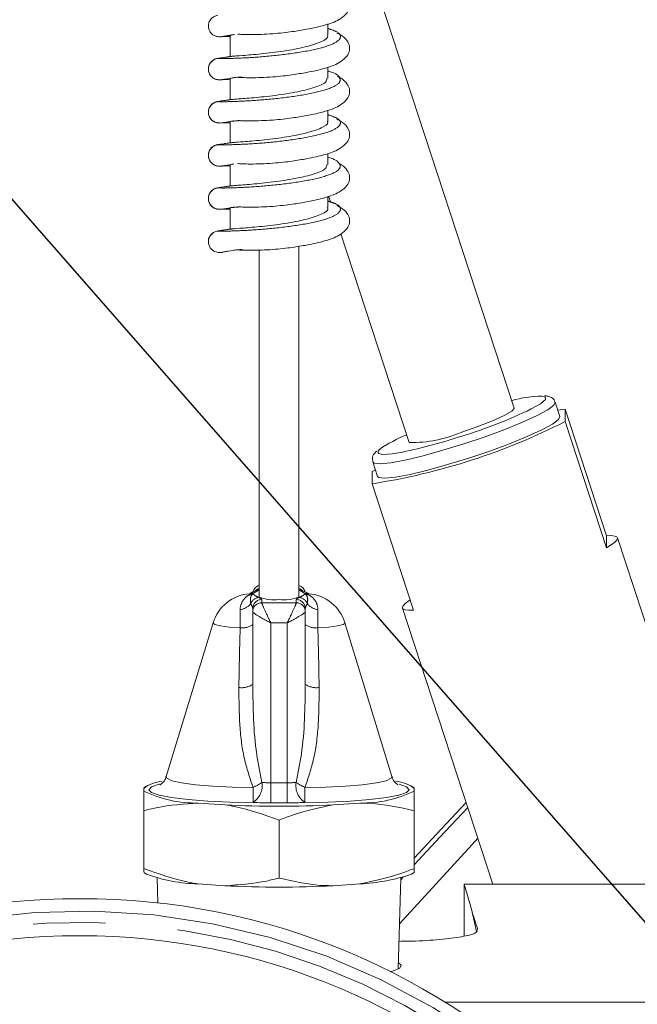
# Model space of a CAD drawing. Units: millimetres. Extents: x 7 to 835, y 10 to 581.
# Drawn here: x 356 to 367, y 232 to 249 of the extents above; entities that cross this region are included whole.
import ezdxf

# ---------------------------------------------------------------- set-up
doc = ezdxf.new("R2010")
doc.units = ezdxf.units.MM
doc.linetypes.add('PHANTOM', pattern=[12.7, 6.35, -1.27, 1.27, -1.27, 1.27, -1.27])
doc.layers.add('SLD-0', color=7, linetype='Continuous')
doc.styles.add('SLDTEXTSTYLE1', font='TXT', dxfattribs={"width": 0.605})
doc.dimstyles.new('SLDDIMSTYLE1', dxfattribs={"dimtxt": 3, "dimasz": 3, "dimexe": 0, "dimexo": 0.0625, "dimgap": 0.75, "dimtad": 0, "dimlfac": 4, "dimrnd": 1e-09, "dimzin": 12, "dimdsep": 46, "dimtxsty": 'SLDTEXTSTYLE1', "dimsah": 1, "dimcen": 0.09, "dimadec": 0, "dimazin": 0, "dimtfac": 1, "dimtdec": 3, "dimtofl": 0, "dimtmove": 0, "dimatfit": 3, "dimfxl": 0, "dimfrac": 2, "dimtolj": 1, "dimtzin": 12, "dimarcsym": 0})
doc.dimstyles.new('SLDDIMSTYLE2', dxfattribs={"dimtxt": 0, "dimasz": 3, "dimexe": 0, "dimexo": 0.0625, "dimgap": 0, "dimtad": 0, "dimtih": 1, "dimtoh": 1, "dimdec": 0, "dimrnd": 1e-09, "dimzin": 0, "dimdsep": 46, "dimtxsty": 'Standard', "dimsah": 1, "dimcen": 0.09, "dimadec": 0, "dimazin": 0, "dimtfac": 3, "dimtdec": 0, "dimtofl": 0, "dimtmove": 0, "dimatfit": 3, "dimfxl": 0, "dimfrac": 2, "dimtolj": 1, "dimtzin": 0, "dimarcsym": 0})

# ---------------------------------------------------------------- blocks, each defined once
blk = doc.blocks.new('*D16')
at = {"layer": 'SLD-0'}
for p, q in [((404.287, 201.511), (404.287, 212.369)), ((404.287, 209.194), (326.198, 209.194)), ((413.75, 209.194), (404.287, 209.194))]:
    blk.add_line(p, q, dxfattribs=at)
for points in [[(404.287, 209.194), (407.287, 208.732), (407.287, 209.655)], [(413.75, 209.194), (410.75, 209.655), (410.75, 208.732)]]:
    blk.add_solid(points, dxfattribs=at)
at = {"layer": 'SLD-0', "insert": (314.298, 210.761), "char_height": 3, "attachment_point": 1, "style": 'SLDTEXTSTYLE1'}
blk.add_mtext('37.85', dxfattribs=at)

msp = doc.modelspace()

# ---------------------------------------------------------------- linework, layer by layer
at = {"color": 7, "linetype": 'Continuous', "lineweight": 15}
for p, q in [((364.613108, 242.440249), (361.61855, 251.587853)), ((361.344363, 248.985257), (361.344363, 249.179058)), ((359.626108, 248.979055), (359.483715, 248.959415)), ((359.632218, 248.982175), (359.660786, 248.985628)), ((359.632218, 248.982175), (359.632218, 248.608211)), ((359.695635, 248.992419), (359.707257, 248.994368)), ((361.344363, 248.228503), (361.344363, 248.422304)), ((359.632218, 248.223144), (359.483715, 248.202661)), ((359.632218, 248.225421), (359.632218, 247.851457)), ((361.344363, 247.471749), (361.344363, 247.66555)), ((359.632218, 247.466389), (359.483715, 247.445907)), ((359.632218, 247.468667), (359.632218, 247.094703)), ((361.344363, 246.714995), (361.344363, 246.908796)), ((359.626108, 246.708793), (359.483715, 246.689153)), ((359.632218, 246.711913), (359.632218, 246.337949)), ((361.344363, 245.958241), (361.344363, 246.152041)), ((361.357801, 246.157344), (361.394294, 246.045866)), ((359.632218, 245.952881), (359.483715, 245.932399)), ((359.632218, 245.955159), (359.632218, 245.581195)), ((359.696476, 245.965394), (359.711792, 245.967817)), ((361.573478, 245.498507), (362.771936, 241.837523)), ((360.836363, 239.12653), (360.836363, 245.279121)), ((359.601038, 245.193873), (359.680569, 245.20654)), ((360.137863, 245.211348), (360.137863, 239.12653)), ((365.413422, 242.290773), (365.331007, 242.542529)), ((365.375498, 242.406621), (365.505161, 242.41997)), ((365.505161, 242.41997), (366.231196, 240.202119)), ((365.505161, 242.205195), (365.505161, 242.41997)), ((366.231196, 239.987344), (365.505161, 242.205195)), ((362.132528, 241.495475), (362.214943, 241.243719)), ((362.123204, 241.329297), (362.177018, 241.359568)), ((362.123204, 241.114521), (362.123204, 241.329297)), ((362.123204, 241.114521), (362.849239, 238.89667)), ((366.231196, 239.987344), (366.231196, 240.202119)), ((368.414986, 234.091267), (366.426113, 240.166761)), ((360.897908, 239.238506), (360.884224, 239.243304)), ((361.005203, 239.185846), (360.984337, 239.198376)), ((360.026738, 238.870223), (360.026738, 238.925325)), ((360.026738, 237.595302), (360.026738, 238.870223)), ((360.947488, 238.925325), (360.947488, 238.870223)), ((360.947488, 238.870223), (360.947488, 237.595302)), ((362.654322, 238.932028), (364.238992, 234.091267)), ((359.329705, 238.671805), (358.508508, 235.978398)), ((362.465718, 235.978398), (361.64452, 238.671805)), ((358.160336, 235.809327), (358.113472, 235.783086)), ((358.113472, 235.770792), (358.113472, 235.724428)), ((362.860753, 235.783086), (362.81389, 235.809327)), ((362.860753, 235.724428), (362.860753, 235.770792)), ((359.071313, 235.514273), (359.536881, 235.481515)), ((361.437344, 235.481515), (361.902912, 235.514273)), ((358.113472, 235.378116), (358.113472, 234.36712)), ((362.860753, 235.378116), (362.860753, 234.36712)), ((360.487113, 235.213627), (360.487113, 234.197584)), ((358.113472, 234.294033), (358.160336, 234.267793)), ((358.347971, 234.202016), (358.361925, 233.7572)), ((362.57603, 232.600931), (362.626254, 234.202016)), ((362.81389, 234.267793), (362.860753, 234.294033)), ((359.071313, 234.096173), (359.536881, 234.063415)), ((361.437344, 234.063415), (361.902912, 234.096173)), ((363.737113, 234.091267), (363.862951, 233.652108)), ((368.785863, 234.091267), (363.737113, 234.091267)), ((363.737113, 234.091267), (363.737113, 233.179248)), ((382.687113, 232.019488), (363.390791, 232.019488))]:
    msp.add_line(p, q, dxfattribs=at)
at = {"color": 8, "linetype": 'PHANTOM', "lineweight": 0}
for p, q in [((360.185488, 239.082892), (360.185488, 239.02779)), ((360.185488, 239.02779), (360.788738, 239.02779)), ((360.788738, 239.02779), (360.788738, 239.082892)), ((359.805591, 238.588028), (359.805591, 238.905324)), ((361.168634, 238.905324), (361.168634, 238.588028)), ((360.629988, 238.673963), (360.344238, 238.673963)), ((360.344238, 238.673963), (360.344238, 235.869276)), ((360.629988, 235.869276), (360.629988, 238.673963)), ((360.344238, 235.869276), (360.629988, 235.869276)), ((360.344238, 235.869276), (360.344238, 235.515449)), ((360.629988, 235.869276), (360.629988, 235.515449)), ((360.629988, 235.515449), (360.344238, 235.515449)), ((362.625236, 234.169574), (362.663365, 234.211713)), ((363.950861, 233.258058), (363.862951, 233.652108))]:
    msp.add_line(p, q, dxfattribs=at)
at = {"color": 8, "linetype": 'PHANTOM', "lineweight": 0, "flags": 128}
for points in [[(364.912921, 242.425262), (365.075978, 242.517815), (365.16134, 242.589723), (365.16134, 242.63543), (365.097418, 242.651448)], [(363.731767, 241.813926), (364.100843, 241.93848), (364.450021, 242.067375), (364.760479, 242.193662), (365.015478, 242.310533), (365.201272, 242.411688), (365.307844, 242.491672), (365.330958, 242.542678)], [(362.13255, 241.495408), (362.155691, 241.47511), (362.262263, 241.463864), (362.448057, 241.482546), (362.703056, 241.530148), (363.013514, 241.604104), (363.362692, 241.700428), (363.731767, 241.813926)], [(362.248899, 241.714879), (362.223704, 241.688049), (362.223704, 241.642342), (362.309066, 241.625492), (362.47483, 241.638479), (362.653504, 241.66882)], [(359.805591, 238.588028), (359.613178, 238.600196), (359.460709, 238.618974), (359.362909, 238.642551), (359.329224, 238.668648), (359.329705, 238.671805)], [(361.168634, 238.588028), (361.361047, 238.600196), (361.513517, 238.618974), (361.611317, 238.642551), (361.645001, 238.668648), (361.64452, 238.671805)], [(358.508508, 235.978398), (358.518581, 235.949161), (358.606577, 235.905742), (358.777435, 235.866161), (359.021185, 235.832728), (359.323606, 235.807392), (359.667052, 235.791634), (360.031485, 235.786371)], [(360.94274, 235.786371), (361.307173, 235.791634), (361.650619, 235.807392), (361.95304, 235.832728), (362.196791, 235.866161), (362.367648, 235.905742), (362.455644, 235.949161), (362.465718, 235.978398)], [(360.032435, 235.52542), (359.625803, 235.530859), (359.239356, 235.547208), (358.892547, 235.573647), (358.602838, 235.608844), (358.384812, 235.651026), (358.249445, 235.698071), (358.203553, 235.74761), (358.249445, 235.797148), (358.384812, 235.844193), (358.391581, 235.845884)], [(362.592099, 235.843512), (362.724781, 235.797148), (362.770673, 235.74761), (362.724781, 235.698071), (362.589414, 235.651026), (362.371388, 235.608844), (362.081678, 235.573647), (361.73487, 235.547208), (361.348422, 235.530859), (360.941791, 235.52542)], [(362.860753, 234.428749), (363.306843, 234.912493), (363.798931, 235.435542)], [(363.975721, 234.895494), (363.87276, 234.786093), (362.600899, 233.393735)]]:
    msp.add_lwpolyline(points, dxfattribs=at)
at = {"color": 7, "linetype": 'Continuous', "lineweight": 15, "flags": 128}
for points in [[(363.692522, 242.020836), (363.977204, 242.118423), (364.234018, 242.218013), (364.437828, 242.309857), (364.568681, 242.384966), (364.61377, 242.435986), (364.613108, 242.440249)], [(363.814182, 241.56217), (364.183258, 241.686724), (364.532436, 241.815619), (364.842893, 241.941906), (365.097892, 242.058777), (365.283686, 242.159931), (365.390259, 242.239916), (365.413422, 242.290773)], [(362.214943, 241.243719), (362.238105, 241.223354), (362.344678, 241.212108), (362.530472, 241.23079), (362.785471, 241.278392), (363.095928, 241.352348), (363.445107, 241.448672), (363.814182, 241.56217)], [(366.231196, 240.202119), (366.316208, 240.203955), (366.377747, 240.19714), (366.414998, 240.181764), (366.42747, 240.158029), (366.414998, 240.12625), (366.377747, 240.086847), (366.316208, 240.04034), (366.231196, 239.987344)], [(362.849239, 238.89667), (362.764227, 238.894833), (362.702689, 238.901648), (362.665437, 238.917025), (362.652965, 238.940759), (362.665437, 238.972538), (362.702689, 239.011942), (362.764227, 239.058449), (362.790598, 239.075805)], [(362.860753, 234.546078), (363.248891, 234.966449), (363.770951, 235.521012)], [(355.167691, 233.485279), (356.204948, 233.596474), (357.247995, 233.618754), (358.289112, 233.551955), (359.320588, 233.39657), (360.334789, 233.153752), (361.324204, 232.825296), (362.281509, 232.413635), (363.199616, 231.921818), (364.071728, 231.353484), (364.891388, 230.712842), (365.652528, 230.004635), (366.349511, 229.234106), (366.977179, 228.406959), (367.530884, 227.52932), (368.006527, 226.607685), (368.400585, 225.648878), (368.710142, 224.659998), (368.932907, 223.648366), (369.067228, 222.621472), (369.112113, 221.586918), (369.112113, 221.586918)], [(362.436623, 232.550819), (362.496833, 232.568593), (362.605524, 232.619752), (362.627487, 232.672531), (362.579631, 232.715726)]]:
    msp.add_lwpolyline(points, dxfattribs=at)
at = {"color": 7, "linetype": 'Continuous', "lineweight": 15}
for centre, radius, start, end in [((365.148436, 240.453987), 2.198053, 91.3299876, 105.2789208), ((361.305089, 249.873208), 8.275769, 286.7672601, 295.8458342), ((360.418159, 252.190235), 11.206186, 278.7516644, 296.9971294), ((363.598558, 239.771581), 2.366007, 111.5878944, 124.7807521), ((362.816271, 244.018092), 2.18102, 268.8352354, 293.6883753), ((360.779353, 250.676573), 9.200656, 281.7532614, 288.4590144), ((360.184585, 239.179306), 0.157847, 107.2171113, 179.8311074), ((360.789504, 239.179072), 0.158111, 14.9313877, 72.7605446), ((360.026738, 238.459285), 0.72871, 94.4841567, 163.0439677), ((360.401097, 239.832332), 0.753293, 249.5466342, 276.5566957), ((360.573128, 239.832332), 0.753293, 263.4433043, 290.4533658), ((360.947488, 238.459285), 0.72871, 16.9560323, 85.5104573), ((358.499563, 235.251622), 0.646996, 95.2698163, 126.6370513), ((362.474797, 235.25185), 0.646733, 53.3604667, 84.7211006), ((359.020184, 237.569132), 2.055495, 243.8249087, 271.4253607), ((361.954042, 237.569132), 2.055495, 268.5746393, 296.1750913), ((360.487113, 254.062601), 18.605367, 267.0724611, 272.9275389), ((360.336228, 240.144794), 4.629352, 266.237354, 270.0991273), ((360.637997, 240.144794), 4.629352, 269.9008727, 273.762646), ((359.109248, 236.801135), 2.705228, 249.4655896, 269.1965338), ((361.771165, 237.299101), 3.205637, 272.35543, 288.9824467), ((360.487113, 252.644501), 18.605367, 267.0724611, 272.9275389), ((356.937593, 221.759364), 12.075549, 89.7650388, 179.8062915), ((357.03149, 221.754182), 12.08071, 0.2181993, 90.2104704), ((356.987113, 221.437016), 11.750213, 0.344969, 179.655031)]:
    msp.add_arc(centre, radius, start, end, dxfattribs=at)
at = {"color": 8, "linetype": 'PHANTOM', "lineweight": 0}
for centre, radius, start, end in [((360.185209, 239.123156), 0.159034, 107.3202602, 134.0926127), ((360.126956, 239.10724), 0.140299, 87.4937205, 108.6409872), ((360.789004, 239.123125), 0.159067, 47.6692932, 72.6786117), ((360.84727, 239.107252), 0.140287, 71.0478636, 92.5068564), ((360.143361, 238.959263), 0.158792, 93.7080452, 162.6340905), ((360.184898, 238.924731), 0.158162, 89.786467, 179.7848634), ((360.184898, 238.869629), 0.158162, 89.786467, 179.7848634), ((360.789327, 238.924731), 0.158162, 0.2151366, 90.213533), ((360.789327, 238.869629), 0.158162, 0.2151366, 90.213533), ((360.830865, 238.959263), 0.158792, 17.3659095, 86.2919548), ((359.755096, 239.219878), 0.318582, 279.1198048, 317.9886633), ((361.219129, 239.219878), 0.318582, 222.0113367, 260.8801952), ((359.845464, 238.89481), 0.309362, 262.5948329, 305.8708583), ((361.128762, 238.89481), 0.309362, 234.1291417, 277.4051671), ((359.830873, 237.89382), 0.357038, 262.2856782, 303.2698404), ((361.143353, 237.89382), 0.357038, 236.7301596, 277.7143218), ((386.686992, 235.752899), 26.655528, 179.9280515, 180.4889678), ((359.171211, 237.505537), 1.922396, 296.5834725, 301.9441675), ((359.838315, 235.821433), 0.353986, 303.2561845, 8.5828735), ((360.340233, 238.183948), 2.314676, 266.237354, 270.0991273), ((360.633992, 238.183948), 2.314676, 269.9008727, 273.762646), ((361.13591, 235.821433), 0.353986, 171.4171265, 236.7438155), ((361.803015, 237.505537), 1.922396, 238.0558325, 243.4165275), ((334.287233, 235.752899), 26.655528, 359.5110322, 0.0719485), ((356.980556, 221.488854), 11.931086, 350.1878873, 179.7191358)]:
    msp.add_arc(centre, radius, start, end, dxfattribs=at)
for centre, major_axis, ratio, start_param, end_param in [((360.344238, 238.712656), (-0.157991, 0.317406), 0.048864133, 0.097855468, 1.668651795), ((360.629988, 238.712656), (0.157991, 0.317406), 0.048864133, 4.614533512, 6.185329839), ((360.344238, 238.712656), (0.31712, -0.159271), 0.097553987, 3.190549425, 4.761345752), ((360.629988, 238.712656), (0.31712, 0.159271), 0.097553987, 4.663432209, 6.234228536)]:
    msp.add_ellipse(centre, major_axis=major_axis, ratio=ratio, start_param=start_param, end_param=end_param, dxfattribs=at)
at = {"color": 7, "linetype": 'Continuous', "lineweight": 15}
msp.add_ellipse((364.48757, 233.654766), major_axis=(-0.673343, 2.175297), ratio=0.263223844, start_param=1.490715389, end_param=1.657235609, dxfattribs=at)
for points, knots in [([(405.033404, 286.569133), (403.833574, 286.767401), (401.480885, 287.156176), (398.011739, 287.541653), (394.71957, 287.787365), (391.642483, 287.8941), (388.797704, 287.878777), (386.181046, 287.762255), (383.553526, 287.547304), (380.94123, 287.22812), (378.372822, 286.806005), (376.093697, 286.344159), (374.089982, 285.867186), (372.358553, 285.399263), (370.885733, 284.958982), (369.635403, 284.553937), (368.533463, 284.172588), (367.46031, 283.77894), (366.389054, 283.362456), (365.330451, 282.926471), (364.35559, 282.503553), (363.409752, 282.073768), (362.402361, 281.594809), (361.236277, 281.011463), (359.88534, 280.294745), (358.359719, 279.430258), (356.681507, 278.408606), (354.913746, 277.246193), (352.576585, 275.583087), (349.833089, 273.398481), (346.909659, 270.719775), (344.332206, 268.039385), (342.064373, 265.390932), (339.989488, 262.676575), (338.074215, 259.867357), (336.46981, 257.214839), (335.131116, 254.745835), (334.02455, 252.495064), (333.000861, 250.180836), (332.065637, 247.807312), (331.232727, 245.402795), (330.523815, 243.037575), (329.947992, 240.783869), (329.498511, 238.689287), (329.157058, 236.757458), (328.906434, 234.989846), (328.722492, 233.310052), (328.58685, 231.563217), (328.505357, 229.597512), (328.509546, 227.453975), (328.623375, 225.16856), (328.866797, 222.782563), (329.269774, 220.306091), (329.8327, 217.864196), (330.526365, 215.568469), (331.32725, 213.446918), (332.218996, 211.497367), (333.109116, 209.85459), (333.939504, 208.51497), (334.638478, 207.496763), (335.184407, 206.766561), (335.565547, 206.284495), (335.813784, 205.98044), (336.085668, 205.656354), (336.441056, 205.247002), (336.944754, 204.695023), (337.608909, 204.013374), (338.461116, 203.20893), (339.519204, 202.303035), (340.714843, 201.388422), (342.033607, 200.490172), (343.477843, 199.62678), (345.00898, 198.86055), (346.620686, 198.193849), (348.253868, 197.632234), (349.950365, 197.129585), (351.103815, 196.874809), (351.662983, 196.751299)], [0, 0, 0, 0, 0.023482886, 0.046046486, 0.067370132, 0.087218931, 0.105490308, 0.122309782, 0.137821436, 0.156447487, 0.173201821, 0.188196391, 0.201488503, 0.213126533, 0.222987306, 0.23132705, 0.23865178, 0.245644108, 0.253549335, 0.261008278, 0.267926479, 0.274243047, 0.281250636, 0.289670246, 0.299673577, 0.311099183, 0.323925186, 0.338093371, 0.352518112, 0.380157385, 0.406927414, 0.43054904, 0.453513885, 0.475848794, 0.498207813, 0.520958236, 0.537435292, 0.554088686, 0.570906325, 0.58787445, 0.604977708, 0.621701666, 0.637189628, 0.651450755, 0.664510217, 0.676393246, 0.687124713, 0.698269629, 0.711383877, 0.726399572, 0.741036919, 0.757011308, 0.774179271, 0.790958546, 0.806798631, 0.821747003, 0.835851115, 0.84915141, 0.858577395, 0.866869869, 0.873420175, 0.876470642, 0.878922476, 0.881114444, 0.884761253, 0.889550011, 0.895751879, 0.903383405, 0.912446845, 0.922920581, 0.932689703, 0.943462458, 0.955564282, 0.965833659, 0.977193481, 0.988943877, 1, 1, 1, 1]), ([(352.82092, 202.606904), (352.297959, 202.7181), (351.326699, 202.924618), (349.979515, 203.322386), (348.800285, 203.751374), (347.733154, 204.207154), (346.754212, 204.681991), (345.733333, 205.238221), (344.712295, 205.871883), (343.729245, 206.577639), (342.913906, 207.238496), (342.182156, 207.894404), (341.542042, 208.524846), (340.995716, 209.111157), (340.54037, 209.633633), (340.096727, 210.17497), (339.603794, 210.820979), (338.961864, 211.736597), (338.216516, 212.940399), (337.42212, 214.449809), (336.688608, 216.116235), (336.030794, 217.945687), (335.465001, 219.942996), (335.019281, 222.056585), (334.712623, 224.182042), (334.531573, 226.289391), (334.466353, 228.296898), (334.495585, 230.164955), (334.585914, 231.785467), (334.71729, 233.261158), (334.892553, 234.724916), (335.132325, 236.301293), (335.472763, 238.122076), (335.946491, 240.201697), (336.587808, 242.53198), (337.375263, 244.945127), (338.291477, 247.359349), (339.311766, 249.713396), (340.609336, 252.370085), (342.236506, 255.279375), (344.253895, 258.387698), (346.470951, 261.360872), (348.501659, 263.737213), (350.264733, 265.59642), (351.671978, 266.978412), (353.155087, 268.332283), (354.715954, 269.653694), (356.356548, 270.938076), (358.063412, 272.169429), (359.768717, 273.299636), (361.390986, 274.288855), (362.857805, 275.116698), (364.14937, 275.79616), (365.251915, 276.341173), (366.081828, 276.730159), (366.663483, 276.992832), (367.053663, 277.165051), (367.462294, 277.341988), (367.998675, 277.568724), (368.747578, 277.874071), (369.720257, 278.251487), (370.925517, 278.689923), (372.374261, 279.175453), (374.079645, 279.690846), (376.057173, 280.21533), (378.324785, 280.724165), (380.742004, 281.159165), (383.291615, 281.507134), (385.954826, 281.759154), (388.874337, 281.907788), (391.806925, 281.923231), (394.729675, 281.815669), (397.625766, 281.592947), (400.737616, 281.235333), (402.874098, 280.878481), (403.984755, 280.692971)], [0, 0, 0, 0, 0.011705363, 0.021739575, 0.030766224, 0.039239256, 0.047236446, 0.054707171, 0.064860815, 0.073759196, 0.081495281, 0.0881593, 0.095635713, 0.101535966, 0.106074684, 0.111160433, 0.117239085, 0.124334599, 0.136333599, 0.149170423, 0.162904297, 0.177603166, 0.193332022, 0.210147315, 0.226838059, 0.242341148, 0.258461469, 0.272738503, 0.28504936, 0.295564901, 0.306601654, 0.318731377, 0.331980511, 0.348886309, 0.367387854, 0.387074677, 0.406697945, 0.426150079, 0.445401207, 0.473842141, 0.501702059, 0.529225668, 0.557555746, 0.572074295, 0.586832393, 0.601835507, 0.617090574, 0.63260686, 0.648396606, 0.664046782, 0.6781761, 0.690654745, 0.701455534, 0.710551336, 0.717911781, 0.721750421, 0.724675556, 0.727347785, 0.731598131, 0.737546178, 0.745213759, 0.754630911, 0.765838199, 0.778890487, 0.79386022, 0.810841861, 0.829957289, 0.847770343, 0.867280087, 0.888584313, 0.911794419, 0.931473757, 0.952592775, 0.975355204, 1, 1, 1, 1]), ([(359.762828, 248.999888), (359.784222, 248.997925), (359.825983, 248.994093), (359.980567, 248.990566), (360.168027, 248.994774), (360.366653, 249.004428), (360.551719, 249.021433), (360.755146, 249.04776), (361.014148, 249.090231), (361.290104, 249.151304), (361.519019, 249.231337), (361.665057, 249.345049), (361.72504, 249.447253), (361.731688, 249.545319), (361.680665, 249.650903), (361.605711, 249.728767), (361.524061, 249.76646), (361.502318, 249.776497)], [0, 0, 0, 0, 0.0727759486, 0.1420634277, 0.2075850499, 0.2672055378, 0.3189876587, 0.3632488999, 0.4374958371, 0.5448219762, 0.6473050977, 0.708952409, 0.772570751, 0.8359537561, 0.8984194306, 0.9729498098, 1, 1, 1, 1]), ([(359.412981, 249.33055), (359.391858, 249.32542), (359.349615, 249.315162), (359.297275, 249.274486), (359.260865, 249.220374), (359.244842, 249.157093), (359.250872, 249.092524), (359.278088, 249.033809), (359.323217, 248.987829), (359.381127, 248.958418), (359.504117, 248.94808), (359.602726, 248.97168), (359.680569, 248.99031)], [0, 0, 0, 0, 0.0792947627, 0.1585871313, 0.2378972083, 0.3169800603, 0.3956825081, 0.4739759215, 0.5519485634, 0.6297882281, 0.7077516348, 1, 1, 1, 1]), ([(359.483835, 248.958544), (359.489988, 248.95854), (359.503554, 248.958531), (359.562458, 248.959682), (359.621911, 248.95791), (359.632218, 248.957602)], [0, 0, 0, 0, 0.4069966, 0.897195302, 1, 1, 1, 1]), ([(359.632218, 248.608211), (359.639635, 248.609294), (359.664597, 248.612938), (359.828676, 248.623061), (360.163887, 248.65022), (360.568974, 248.699034), (360.960728, 248.771803), (361.235704, 248.863088), (361.363172, 248.938346), (361.334959, 248.979156), (361.330552, 248.985531)], [0, 0, 0, 0, 0.064039873, 0.215504611, 0.366495021, 0.517745945, 0.669720632, 0.821066894, 0.972049379, 1, 1, 1, 1]), ([(359.692934, 248.992571), (359.684476, 248.991106), (359.667528, 248.988172), (359.650674, 248.985316), (359.642232, 248.983886)], [0, 0, 0, 0, 0.499089863, 1, 1, 1, 1]), ([(359.762828, 248.243134), (359.784222, 248.241171), (359.825983, 248.237339), (359.980567, 248.233812), (360.168027, 248.23802), (360.366653, 248.247673), (360.551719, 248.264679), (360.755146, 248.291006), (361.014148, 248.333477), (361.290105, 248.39455), (361.519019, 248.474583), (361.665058, 248.588295), (361.725038, 248.690498), (361.731695, 248.788566), (361.680638, 248.89414), (361.606066, 248.971762), (361.524932, 249.009253), (361.503669, 249.019078)], [0, 0, 0, 0, 0.072818385, 0.142146266, 0.207706094, 0.267361348, 0.319173663, 0.363460713, 0.437750944, 0.545139666, 0.647682547, 0.709365805, 0.773021243, 0.836441207, 0.898943306, 0.973517145, 1, 1, 1, 1]), ([(359.412981, 248.573795), (359.391858, 248.568666), (359.349615, 248.558408), (359.297275, 248.517732), (359.260865, 248.46362), (359.244842, 248.40034), (359.250872, 248.335769), (359.278088, 248.277059), (359.323218, 248.231061), (359.381122, 248.201713), (359.492884, 248.191917), (359.580581, 248.212677), (359.647508, 248.22852)], [0, 0, 0, 0, 0.0826886117, 0.1653747269, 0.2480793083, 0.3305469395, 0.412617885, 0.4942622892, 0.5755721929, 0.6567434278, 0.7380437009, 1, 1, 1, 1]), ([(359.454312, 248.199089), (359.433343, 248.199376), (359.390667, 248.19996), (359.331203, 248.227652), (359.2834, 248.272178), (359.253291, 248.33032), (359.244371, 248.394772), (359.25751, 248.458227), (359.291022, 248.513505), (359.34091, 248.554354), (359.384909, 248.570707), (359.409404, 248.574297), (359.412981, 248.574821)], [0, 0, 0, 0, 0.10637703, 0.216492196, 0.326808507, 0.4370434, 0.54687422, 0.656144187, 0.764868282, 0.873217542, 0.981490353, 1, 1, 1, 1]), ([(359.632218, 248.608211), (359.613098, 248.605178), (359.57486, 248.599112), (359.501783, 248.587622), (359.447818, 248.57922), (359.412981, 248.573795)], [0, 0, 0, 0, 0.261693465, 0.523386914, 1, 1, 1, 1]), ([(359.412981, 248.574821), (359.432148, 248.57754), (359.45648, 248.580993), (359.480817, 248.584414), (359.485983, 248.58514)], [0, 0, 0, 0, 0.787725977, 1, 1, 1, 1]), ([(359.714464, 248.615342), (359.671957, 248.610143), (359.593962, 248.600604), (359.552168, 248.594864), (359.533152, 248.592253)], [0, 0, 0, 0, 0.545003489, 1, 1, 1, 1]), ([(359.483835, 248.201789), (359.489988, 248.201785), (359.503554, 248.201777), (359.562458, 248.202928), (359.621911, 248.201156), (359.632218, 248.200848)], [0, 0, 0, 0, 0.4069966, 0.897195302, 1, 1, 1, 1]), ([(359.632218, 247.851457), (359.658458, 247.8539), (359.711042, 247.858796), (359.992288, 247.877967), (360.367474, 247.916226), (360.777129, 247.976785), (361.117361, 248.058991), (361.324401, 248.147051), (361.323963, 248.205531), (361.323787, 248.228923)], [0, 0, 0, 0, 0.145948487, 0.292471184, 0.444489065, 0.59574944, 0.746934515, 0.898775667, 1, 1, 1, 1]), ([(359.674264, 248.232596), (359.672036, 248.232211), (359.661323, 248.23036), (359.65067, 248.228558), (359.642232, 248.227132)], [0, 0, 0, 0, 0.207977203, 1, 1, 1, 1]), ([(359.680569, 248.233556), (359.686544, 248.234911), (359.702732, 248.238581), (359.783244, 248.245274), (359.834038, 248.249496)], [0, 0, 0, 0, 0.369099259, 1, 1, 1, 1]), ([(359.762828, 247.48638), (359.784222, 247.484417), (359.825983, 247.480585), (359.980567, 247.477058), (360.168027, 247.481265), (360.366653, 247.490919), (360.551719, 247.507924), (360.755146, 247.534252), (361.014148, 247.576723), (361.290105, 247.637796), (361.519018, 247.717829), (361.66506, 247.831542), (361.72503, 247.933742), (361.731726, 248.031822), (361.680512, 248.137349), (361.607667, 248.213884), (361.528853, 248.250466), (361.50975, 248.259333)], [0, 0, 0, 0, 0.073009921, 0.142520157, 0.208252429, 0.268064595, 0.320013193, 0.364416733, 0.438902371, 0.54657356, 0.649386162, 0.711231667, 0.77505454, 0.838641319, 0.901307819, 0.976077811, 1, 1, 1, 1]), ([(359.632218, 247.851457), (359.613098, 247.848424), (359.57486, 247.842358), (359.501783, 247.830868), (359.447818, 247.822466), (359.412981, 247.817041)], [0, 0, 0, 0, 0.261693465, 0.523386914, 1, 1, 1, 1]), ([(359.412981, 247.818067), (359.432148, 247.820786), (359.45648, 247.824239), (359.480817, 247.82766), (359.485983, 247.828386)], [0, 0, 0, 0, 0.787725977, 1, 1, 1, 1]), ([(359.714464, 247.858588), (359.671957, 247.853389), (359.593962, 247.843849), (359.552168, 247.83811), (359.533152, 247.835499)], [0, 0, 0, 0, 0.545003489, 1, 1, 1, 1]), ([(359.412981, 247.817041), (359.391858, 247.811912), (359.349615, 247.801654), (359.297275, 247.760978), (359.260865, 247.706866), (359.244842, 247.643586), (359.250872, 247.579013), (359.278087, 247.520309), (359.323219, 247.474293), (359.381117, 247.445013), (359.483056, 247.435671), (359.561207, 247.453944), (359.618581, 247.467359)], [0, 0, 0, 0, 0.085905652, 0.171808711, 0.257730955, 0.343407029, 0.428670985, 0.513491804, 0.59796511, 0.682294351, 0.766757651, 1, 1, 1, 1]), ([(359.454312, 247.442335), (359.433343, 247.442622), (359.390667, 247.443206), (359.331203, 247.470898), (359.2834, 247.515424), (359.253291, 247.573566), (359.244371, 247.638018), (359.25751, 247.701473), (359.291022, 247.756751), (359.34091, 247.7976), (359.384909, 247.813952), (359.409404, 247.817543), (359.412981, 247.818067)], [0, 0, 0, 0, 0.1063770304, 0.2164921963, 0.3268085074, 0.4370434001, 0.5468742202, 0.656144187, 0.7648682815, 0.8732175425, 0.9814903535, 1, 1, 1, 1]), ([(359.324816, 247.779859), (359.319751, 247.777069), (359.310867, 247.772177), (359.304964, 247.765081), (359.302427, 247.762031)], [0, 0, 0, 0, 0.570204783, 1, 1, 1, 1]), ([(359.434132, 247.818521), (359.420412, 247.816516), (359.390377, 247.812125), (359.360579, 247.802829), (359.347273, 247.794208), (359.346386, 247.793633)], [0, 0, 0, 0, 0.43975336, 0.962628948, 1, 1, 1, 1]), ([(359.692934, 247.479062), (359.684476, 247.477598), (359.667528, 247.474664), (359.650674, 247.471808), (359.642232, 247.470378)], [0, 0, 0, 0, 0.499089863, 1, 1, 1, 1]), ([(359.656974, 247.470899), (359.667042, 247.471931), (359.68847, 247.474125), (359.76889, 247.479966), (359.811523, 247.483063)], [0, 0, 0, 0, 0.46987255, 1, 1, 1, 1]), ([(359.762828, 246.729626), (359.784222, 246.727663), (359.825983, 246.723831), (359.980567, 246.720304), (360.168027, 246.724511), (360.366653, 246.734165), (360.551719, 246.75117), (360.755146, 246.777498), (361.014148, 246.819969), (361.290104, 246.881041), (361.519019, 246.961075), (361.665057, 247.074787), (361.725041, 247.176991), (361.731685, 247.275056), (361.680675, 247.380643), (361.605584, 247.458594), (361.523748, 247.49636), (361.501832, 247.506474)], [0, 0, 0, 0, 0.0727606917, 0.1420336452, 0.2075415314, 0.2671495203, 0.3189207855, 0.3631727476, 0.4374041196, 0.5447077587, 0.6471693954, 0.7088037828, 0.7724087878, 0.8357785051, 0.8982310842, 0.9727458387, 1, 1, 1, 1]), ([(359.483835, 247.445035), (359.489988, 247.445031), (359.503554, 247.445022), (359.562458, 247.446174), (359.621911, 247.444402), (359.632218, 247.444094)], [0, 0, 0, 0, 0.4069966, 0.897195302, 1, 1, 1, 1]), ([(359.632218, 247.094703), (359.648588, 247.096396), (359.681492, 247.099799), (359.865819, 247.112721), (360.172362, 247.137513), (360.578043, 247.186877), (360.968537, 247.260091), (361.240042, 247.351786), (361.36465, 247.426451), (361.335916, 247.46645), (361.33189, 247.472055)], [0, 0, 0, 0, 0.109064039, 0.219226065, 0.370151252, 0.521290617, 0.673178131, 0.824497805, 0.975408001, 1, 1, 1, 1]), ([(359.412981, 247.060287), (359.391858, 247.055158), (359.349615, 247.0449), (359.297275, 247.004224), (359.260865, 246.950112), (359.244842, 246.886831), (359.250872, 246.82226), (359.278088, 246.763551), (359.323218, 246.717553), (359.381122, 246.688205), (359.49283, 246.678411), (359.580475, 246.699158), (359.647349, 246.714987)], [0, 0, 0, 0, 0.082705587, 0.165408677, 0.248130238, 0.330614799, 0.412702593, 0.494363759, 0.575690355, 0.656878254, 0.738195217, 1, 1, 1, 1]), ([(359.395916, 246.690422), (359.394675, 246.690514), (359.371968, 246.692208), (359.331427, 246.715357), (359.28334, 246.758345), (359.253307, 246.816898), (359.244367, 246.881241), (359.257511, 246.944725), (359.291021, 246.999995), (359.34091, 247.040847), (359.384909, 247.057198), (359.409404, 247.060788), (359.412981, 247.061313)], [0, 0, 0, 0, 0.007077824, 0.129428965, 0.252003603, 0.374487775, 0.496522974, 0.617934997, 0.738740492, 0.859129501, 0.979433565, 1, 1, 1, 1]), ([(359.324816, 247.023105), (359.319751, 247.020315), (359.310867, 247.015423), (359.304964, 247.008327), (359.302427, 247.005277)], [0, 0, 0, 0, 0.570204783, 1, 1, 1, 1]), ([(359.437791, 247.062391), (359.422838, 247.06022), (359.391567, 247.05568), (359.360579, 247.046076), (359.347273, 247.037454), (359.346386, 247.036879)], [0, 0, 0, 0, 0.460969155, 0.96404414, 1, 1, 1, 1]), ([(359.632218, 247.094703), (359.613098, 247.09167), (359.57486, 247.085604), (359.501783, 247.074114), (359.447818, 247.065711), (359.412981, 247.060287)], [0, 0, 0, 0, 0.261693465, 0.523386914, 1, 1, 1, 1]), ([(359.412981, 247.061313), (359.432148, 247.064032), (359.45648, 247.067484), (359.480817, 247.070906), (359.485983, 247.071632)], [0, 0, 0, 0, 0.787725977, 1, 1, 1, 1]), ([(359.714464, 247.101834), (359.671957, 247.096635), (359.593962, 247.087095), (359.552168, 247.081356), (359.533152, 247.078745)], [0, 0, 0, 0, 0.545003489, 1, 1, 1, 1]), ([(359.483835, 246.688281), (359.489988, 246.688277), (359.503554, 246.688268), (359.562458, 246.68942), (359.621911, 246.687647), (359.632218, 246.68734)], [0, 0, 0, 0, 0.4069966, 0.897195302, 1, 1, 1, 1]), ([(359.632218, 246.337949), (359.657916, 246.340355), (359.71066, 246.345293), (359.995544, 246.364592), (360.376496, 246.403811), (360.785829, 246.464911), (361.123513, 246.547539), (361.326415, 246.635015), (361.324054, 246.692737), (361.323129, 246.71537)], [0, 0, 0, 0, 0.144091824, 0.295744511, 0.447812344, 0.599114359, 0.750294623, 0.902085972, 1, 1, 1, 1]), ([(359.692934, 246.722308), (359.684476, 246.720844), (359.667528, 246.71791), (359.650674, 246.715054), (359.642232, 246.713624)], [0, 0, 0, 0, 0.499089863, 1, 1, 1, 1]), ([(359.762828, 245.972872), (359.784222, 245.970909), (359.825983, 245.967077), (359.980567, 245.96355), (360.168027, 245.967757), (360.366653, 245.977411), (360.551719, 245.994416), (360.755146, 246.020744), (361.014148, 246.063215), (361.290105, 246.124288), (361.519016, 246.20432), (361.665064, 246.318035), (361.725014, 246.420229), (361.731785, 246.518331), (361.680279, 246.623771), (361.610421, 246.698459), (361.53558, 246.733487), (361.520146, 246.74071)], [0, 0, 0, 0, 0.073339778, 0.143164059, 0.209193308, 0.269275703, 0.321459004, 0.366063158, 0.440885321, 0.549042965, 0.652320071, 0.714444993, 0.778556216, 0.842430278, 0.905379904, 0.980487704, 1, 1, 1, 1]), ([(359.412981, 246.303533), (359.391858, 246.298404), (359.349615, 246.288146), (359.297275, 246.247469), (359.260865, 246.193358), (359.244842, 246.130077), (359.250872, 246.065507), (359.278088, 246.006793), (359.323217, 245.960812), (359.381127, 245.931401), (359.504117, 245.921063), (359.602726, 245.944664), (359.680569, 245.963294)], [0, 0, 0, 0, 0.079294763, 0.158587131, 0.237897208, 0.31698006, 0.395682508, 0.473975921, 0.551948563, 0.629788228, 0.707751635, 1, 1, 1, 1]), ([(359.395916, 245.933668), (359.394675, 245.93376), (359.371968, 245.935454), (359.331427, 245.958602), (359.28334, 246.001591), (359.253307, 246.060144), (359.244367, 246.124487), (359.257511, 246.187971), (359.291021, 246.243241), (359.34091, 246.284093), (359.384909, 246.300444), (359.409404, 246.304034), (359.412981, 246.304558)], [0, 0, 0, 0, 0.007077824, 0.129428965, 0.252003603, 0.374487775, 0.496522974, 0.617934997, 0.738740492, 0.859129501, 0.979433565, 1, 1, 1, 1]), ([(359.632218, 246.337949), (359.613098, 246.334916), (359.57486, 246.32885), (359.501783, 246.31736), (359.447818, 246.308957), (359.412981, 246.303533)], [0, 0, 0, 0, 0.261693465, 0.523386914, 1, 1, 1, 1]), ([(359.412981, 246.304558), (359.432148, 246.307278), (359.45648, 246.31073), (359.480817, 246.314151), (359.485983, 246.314878)], [0, 0, 0, 0, 0.7877259765, 1, 1, 1, 1]), ([(359.714464, 246.34508), (359.671957, 246.339881), (359.593962, 246.330341), (359.552168, 246.324602), (359.533152, 246.321991)], [0, 0, 0, 0, 0.545003489, 1, 1, 1, 1]), ([(359.483835, 245.931527), (359.489988, 245.931523), (359.503554, 245.931514), (359.562458, 245.932666), (359.621911, 245.930893), (359.632218, 245.930586)], [0, 0, 0, 0, 0.4069966, 0.897195302, 1, 1, 1, 1]), ([(359.632218, 245.955159), (359.639553, 245.956237), (359.658476, 245.959021), (359.753061, 245.965577), (359.810984, 245.969591)], [0, 0, 0, 0, 0.387621837, 1, 1, 1, 1]), ([(359.632218, 245.581195), (359.640767, 245.582369), (359.667651, 245.58606), (359.841118, 245.596938), (360.18101, 245.624945), (360.587064, 245.674702), (360.976308, 245.748393), (361.244279, 245.840485), (361.366109, 245.91456), (361.336916, 245.953751), (361.333313, 245.958589)], [0, 0, 0, 0, 0.070669343, 0.222233996, 0.37323343, 0.524400834, 0.676330455, 0.827763237, 0.978740609, 1, 1, 1, 1]), ([(359.692934, 245.965554), (359.684476, 245.96409), (359.667528, 245.961156), (359.650674, 245.9583), (359.642232, 245.956869)], [0, 0, 0, 0, 0.499089863, 1, 1, 1, 1]), ([(359.762828, 245.216118), (359.784222, 245.214155), (359.825983, 245.210323), (359.980567, 245.206796), (360.168027, 245.211003), (360.366653, 245.220657), (360.551719, 245.237662), (360.755146, 245.26399), (361.014148, 245.306461), (361.290104, 245.367533), (361.519019, 245.447567), (361.665057, 245.561278), (361.725043, 245.663483), (361.731677, 245.761545), (361.68071, 245.867145), (361.605115, 245.945417), (361.522596, 245.983451), (361.500043, 245.993846)], [0, 0, 0, 0, 0.072704629, 0.141924208, 0.207381619, 0.26694368, 0.318675055, 0.362892921, 0.437067097, 0.544288058, 0.646670748, 0.708257645, 0.771813642, 0.835134533, 0.897538992, 0.971996332, 1, 1, 1, 1]), ([(359.632218, 245.581195), (359.613098, 245.578162), (359.57486, 245.572096), (359.501783, 245.560606), (359.447818, 245.552203), (359.412981, 245.546779)], [0, 0, 0, 0, 0.261693465, 0.523386914, 1, 1, 1, 1]), ([(359.714464, 245.588326), (359.671957, 245.583127), (359.593962, 245.573587), (359.552168, 245.567848), (359.533152, 245.565237)], [0, 0, 0, 0, 0.545003489, 1, 1, 1, 1]), ([(359.412981, 245.546779), (359.391858, 245.54165), (359.349615, 245.531391), (359.297275, 245.490716), (359.260864, 245.4366), (359.244846, 245.373336), (359.250859, 245.308704), (359.278134, 245.25022), (359.313811, 245.213017), (359.338879, 245.198012), (359.345794, 245.193873)], [0, 0, 0, 0, 0.136328012, 0.272651908, 0.409006249, 0.544969932, 0.680279603, 0.814886039, 0.948940987, 1, 1, 1, 1]), ([(359.248931, 245.374629), (359.248834, 245.375687), (359.246818, 245.39784), (359.263032, 245.440749), (359.297541, 245.493728), (359.350133, 245.533368), (359.391947, 245.542973), (359.412981, 245.547804)], [0, 0, 0, 0, 0.012415952, 0.25983811, 0.506062064, 0.751526069, 1, 1, 1, 1]), ([(359.412981, 245.547804), (359.432148, 245.550524), (359.455481, 245.553835), (359.478818, 245.557116), (359.482985, 245.557702)], [0, 0, 0, 0, 0.821458526, 1, 1, 1, 1]), ([(359.601038, 245.193873), (359.578418, 245.190085), (359.542678, 245.1841), (359.507582, 245.17643), (359.493436, 245.172118), (359.482531, 245.17026), (359.474075, 245.169555), (359.46618, 245.16933), (359.45672, 245.169473), (359.442836, 245.170281), (359.413402, 245.173667), (359.375839, 245.181671), (359.356884, 245.189369), (359.345794, 245.193873)], [0, 0, 0, 0, 0.235802364, 0.372571501, 0.440903591, 0.469248045, 0.485904542, 0.502675864, 0.517761829, 0.54360089, 0.595553723, 0.763365395, 1, 1, 1, 1]), ([(359.680569, 245.20654), (359.687384, 245.208005), (359.704408, 245.211666), (359.788698, 245.218727), (359.839247, 245.222961)], [0, 0, 0, 0, 0.400296388, 1, 1, 1, 1]), ([(365.325327, 242.54247), (365.324593, 242.549873), (365.320945, 242.586674), (365.262569, 242.630368), (365.206559, 242.652367), (365.167044, 242.655029), (365.146246, 242.65643)], [0, 0, 0, 0, 0.0740851186, 0.3682745043, 0.6675056428, 1, 1, 1, 1]), ([(362.202782, 241.686594), (362.189058, 241.673946), (362.157669, 241.645018), (362.113555, 241.576463), (362.133356, 241.51602), (362.139804, 241.496336)], [0, 0, 0, 0, 0.343816081, 0.786305584, 1, 1, 1, 1]), ([(359.987383, 239.19786), (359.984313, 239.194248), (359.97463, 239.182858), (359.974067, 239.185213), (359.973682, 239.18682)], [0, 0, 0, 0, 0.31712317, 1, 1, 1, 1]), ([(360.082203, 239.240042), (360.074427, 239.237285), (360.049288, 239.228372), (360.014224, 239.212281), (359.997508, 239.199561), (359.989793, 239.193691)], [0, 0, 0, 0, 0.194302018, 0.628142033, 1, 1, 1, 1]), ([(360.089047, 239.24285), (360.089101, 239.242778), (360.089184, 239.242669), (360.081932, 239.240254), (360.079475, 239.239436)], [0, 0, 0, 0, 0.6611240264, 1, 1, 1, 1]), ([(360.984132, 239.193442), (360.978463, 239.197432), (360.96428, 239.207415), (360.935775, 239.222633), (360.908402, 239.234562), (360.89529, 239.238996), (360.892766, 239.23985)], [0, 0, 0, 0, 0.288265338, 0.721129985, 0.946307631, 1, 1, 1, 1]), ([(358.502992, 235.984771), (358.500698, 235.969646), (358.492782, 235.917462), (358.441981, 235.863371), (358.403092, 235.833416), (358.400084, 235.832535), (358.398602, 235.8321)], [0, 0, 0, 0, 0.128750093, 0.44420838, 0.726112042, 1, 1, 1, 1]), ([(362.571235, 235.833985), (362.572673, 235.833263), (362.576698, 235.831242), (362.541816, 235.85389), (362.487509, 235.907928), (362.47598, 235.962487), (362.472372, 235.979559)], [0, 0, 0, 0, 0.18572064, 0.519697008, 0.8497107, 1, 1, 1, 1]), ([(358.113472, 235.724428), (358.113472, 235.689544), (358.113472, 235.609518), (358.113472, 235.461572), (358.113472, 235.378116)], [0, 0, 0, 0, 0.43590147, 1, 1, 1, 1]), ([(362.860753, 235.378116), (362.860753, 235.440087), (362.860753, 235.590278), (362.860753, 235.674788), (362.860753, 235.724428)], [0, 0, 0, 0, 0.412611591, 1, 1, 1, 1]), ([(358.113472, 235.378116), (358.186148, 235.396503), (358.499187, 235.475705), (358.822818, 235.497521), (359.071313, 235.514273)], [0, 0, 0, 0, 0.232162943, 1, 1, 1, 1]), ([(359.536881, 235.481515), (359.593315, 235.472487), (359.914936, 235.421036), (360.228538, 235.307358), (360.487113, 235.213627)], [0, 0, 0, 0, 0.175466332, 1, 1, 1, 1]), ([(360.487113, 235.213627), (360.559366, 235.241959), (360.869981, 235.363755), (361.190999, 235.430385), (361.437344, 235.481515)], [0, 0, 0, 0, 0.232612632, 1, 1, 1, 1]), ([(361.902912, 235.514273), (361.961484, 235.513112), (362.285736, 235.506681), (362.60179, 235.436016), (362.860753, 235.378116)], [0, 0, 0, 0, 0.180638628, 1, 1, 1, 1]), ([(359.071313, 234.096173), (359.012741, 234.105577), (358.68849, 234.157637), (358.372435, 234.272778), (358.113472, 234.36712)], [0, 0, 0, 0, 0.180638628, 1, 1, 1, 1]), ([(358.113472, 234.36712), (358.113472, 234.3423), (358.113472, 234.298448), (358.113472, 234.30471), (358.113472, 234.307429)], [0, 0, 0, 0, 0.565986273, 1, 1, 1, 1]), ([(362.860753, 234.36712), (362.788077, 234.338506), (362.475038, 234.215253), (362.151408, 234.147894), (361.902912, 234.096173)], [0, 0, 0, 0, 0.232162943, 1, 1, 1, 1]), ([(362.860753, 234.301169), (362.860753, 234.299239), (362.860753, 234.290716), (362.860753, 234.333794), (362.860753, 234.36712)], [0, 0, 0, 0, 0.2263720529, 1, 1, 1, 1]), ([(360.487113, 234.197584), (360.41486, 234.17942), (360.104245, 234.101334), (359.783227, 234.079879), (359.536881, 234.063415)], [0, 0, 0, 0, 0.232612632, 1, 1, 1, 1]), ([(361.437344, 234.063415), (361.38091, 234.064501), (361.05929, 234.070693), (360.745688, 234.14024), (360.487113, 234.197584)], [0, 0, 0, 0, 0.175466332, 1, 1, 1, 1]), ([(362.591297, 233.087602), (362.689399, 233.089019), (362.969694, 233.09307), (363.380026, 233.123668), (363.749063, 233.173629), (363.947849, 233.228563), (363.961023, 233.264545), (363.965993, 233.278121)], [0, 0, 0, 0, 0.129614448, 0.370328127, 0.611506505, 0.853418559, 1, 1, 1, 1])]:
    msp.add_open_spline(points, degree=3, knots=knots, dxfattribs=at)
at = {"color": 8, "linetype": 'PHANTOM', "lineweight": 0}
for points, knots in [([(359.412981, 248.573795), (359.422205, 248.573103), (359.451685, 248.570888), (359.660821, 248.57196), (360.081098, 248.591904), (360.590893, 248.638953), (361.077691, 248.715728), (361.441251, 248.81637), (361.592419, 248.930736), (361.553552, 249.030688), (361.396346, 249.082445), (361.344363, 249.09956)], [0, 0, 0, 0, 0.057331631, 0.183224113, 0.308728012, 0.434445324, 0.560755619, 0.686551036, 0.812048443, 0.937850364, 1, 1, 1, 1]), ([(359.412981, 247.817041), (359.444411, 247.815484), (359.507391, 247.812363), (359.863435, 247.822343), (360.337297, 247.856256), (360.849865, 247.918107), (361.282944, 248.006968), (361.552759, 248.117477), (361.577511, 248.234677), (361.482155, 248.316733), (361.350566, 248.349956), (361.344363, 248.351522)], [0, 0, 0, 0, 0.122204511, 0.244866899, 0.370062001, 0.494642146, 0.619161169, 0.74421279, 0.869307035, 0.993839305, 1, 1, 1, 1]), ([(359.412981, 247.060287), (359.432432, 247.058999), (359.471515, 247.056412), (359.705142, 247.06067), (360.091731, 247.07909), (360.602313, 247.126827), (361.087346, 247.204162), (361.447244, 247.305332), (361.59309, 247.419866), (361.551077, 247.518914), (361.3946, 247.569761), (361.344363, 247.586086)], [0, 0, 0, 0, 0.092719063, 0.18628997, 0.31174599, 0.437377473, 0.563621948, 0.689401156, 0.814844896, 0.94055535, 1, 1, 1, 1]), ([(359.412981, 246.303533), (359.44462, 246.301975), (359.508475, 246.298832), (359.870048, 246.309035), (360.348636, 246.343805), (360.86073, 246.406327), (361.290878, 246.495716), (361.556258, 246.60648), (361.57542, 246.723737), (361.47843, 246.80513), (361.348355, 246.837671), (361.344363, 246.83867)], [0, 0, 0, 0, 0.122592579, 0.247416843, 0.372577946, 0.497117712, 0.621558709, 0.746495478, 0.871571656, 0.9960579, 1, 1, 1, 1]), ([(359.412981, 245.546779), (359.423578, 245.545996), (359.45542, 245.543645), (359.676441, 245.54542), (360.102573, 245.566428), (360.613676, 245.614683), (361.096947, 245.692611), (361.453131, 245.794297), (361.593644, 245.908998), (361.548547, 246.007158), (361.392833, 246.057104), (361.344363, 246.072651)], [0, 0, 0, 0, 0.062828878, 0.18878435, 0.314276838, 0.439906906, 0.566161363, 0.692008809, 0.817483227, 0.943186654, 1, 1, 1, 1]), ([(360.026738, 239.182564), (360.026612, 239.182673), (360.025801, 239.183379), (360.022922, 239.185782), (360.014255, 239.19198), (360.000678, 239.198409), (359.99418, 239.19371), (359.991152, 239.19152)], [0, 0, 0, 0, 0.0088655109, 0.0572641855, 0.2031432111, 0.6286655731, 1, 1, 1, 1]), ([(360.133091, 239.247405), (360.106279, 239.233956), (360.06372, 239.212608), (360.03742, 239.190778), (360.026862, 239.18266), (360.026738, 239.182564)], [0, 0, 0, 0, 0.627211998, 0.99560163, 1, 1, 1, 1]), ([(360.947488, 239.182564), (360.947363, 239.18266), (360.947006, 239.182934), (360.945718, 239.183925), (360.940829, 239.187684), (360.93513, 239.192059), (360.916099, 239.206372), (360.893786, 239.224362), (360.855571, 239.241087), (360.841134, 239.247405)], [0, 0, 0, 0, 0.004396711, 0.01261284, 0.045477352, 0.176935459, 0.213427367, 0.702854866, 1, 1, 1, 1]), ([(360.982987, 239.191557), (360.979983, 239.193725), (360.973508, 239.1984), (360.95997, 239.191979), (360.951304, 239.185782), (360.948424, 239.183379), (360.947613, 239.182673), (360.947488, 239.182564)], [0, 0, 0, 0, 0.369350078, 0.79621558, 0.942555064, 0.991106539, 1, 1, 1, 1]), ([(359.805591, 238.905324), (359.805614, 238.907843), (359.806024, 238.953779), (359.832047, 239.047915), (359.91633, 239.14399), (359.991079, 239.175901), (360.026239, 239.182471), (360.026738, 239.182564)], [0, 0, 0, 0, 0.016869332, 0.307567559, 0.673173913, 0.995366582, 1, 1, 1, 1]), ([(360.026738, 239.182564), (360.026239, 239.182656), (360.006972, 239.186206), (359.988554, 239.182919), (359.970612, 239.179716)], [0, 0, 0, 0, 0.025882013, 1, 1, 1, 1]), ([(359.991807, 239.006659), (359.9871, 239.039247), (359.978302, 239.100162), (359.998637, 239.14689), (360.014153, 239.170127), (360.022926, 239.179114), (360.025801, 239.181743), (360.026612, 239.182454), (360.026738, 239.182564)], [0, 0, 0, 0, 0.361793449, 0.676262857, 0.895389528, 0.970511279, 0.995434641, 1, 1, 1, 1]), ([(360.026738, 239.182564), (360.026862, 239.182468), (360.03742, 239.174349), (360.06372, 239.15252), (360.106279, 239.131172), (360.133091, 239.117723)], [0, 0, 0, 0, 0.004398348, 0.372788002, 1, 1, 1, 1]), ([(360.133091, 239.117723), (360.13847, 239.115792), (360.169703, 239.104582), (360.178339, 239.092715), (360.185488, 239.082892)], [0, 0, 0, 0, 0.172203125, 1, 1, 1, 1]), ([(360.788738, 239.082892), (360.795887, 239.092715), (360.804522, 239.104582), (360.835756, 239.115792), (360.841134, 239.117723)], [0, 0, 0, 0, 0.827796875, 1, 1, 1, 1]), ([(360.841134, 239.117723), (360.867946, 239.131172), (360.910506, 239.15252), (360.936806, 239.174349), (360.947363, 239.182468), (360.947488, 239.182564)], [0, 0, 0, 0, 0.627211998, 0.99560163, 1, 1, 1, 1]), ([(361.003806, 239.179705), (360.985801, 239.182919), (360.96732, 239.186218), (360.947986, 239.182656), (360.947488, 239.182564)], [0, 0, 0, 0, 0.9742065804, 1, 1, 1, 1]), ([(360.947488, 239.182564), (360.947986, 239.182471), (360.983147, 239.175901), (361.057895, 239.14399), (361.142178, 239.047915), (361.168201, 238.953779), (361.168612, 238.907843), (361.168634, 238.905324)], [0, 0, 0, 0, 0.004633418, 0.326826087, 0.692432441, 0.983130668, 1, 1, 1, 1]), ([(360.947488, 239.182564), (360.947613, 239.182454), (360.948424, 239.181743), (360.951299, 239.179114), (360.960072, 239.170127), (360.975588, 239.14689), (360.995924, 239.100162), (360.987126, 239.039247), (360.982419, 239.006659)], [0, 0, 0, 0, 0.004565377, 0.029488722, 0.104610475, 0.323737151, 0.638206551, 1, 1, 1, 1]), ([(360.026738, 238.925325), (360.021533, 238.947245), (360.015177, 238.974013), (359.99539, 239.001653), (359.991807, 239.006659)], [0, 0, 0, 0, 0.818892586, 1, 1, 1, 1]), ([(360.982419, 239.006659), (360.978835, 239.001653), (360.959048, 238.974013), (360.952692, 238.947245), (360.947488, 238.925325)], [0, 0, 0, 0, 0.181107414, 1, 1, 1, 1]), ([(359.782946, 237.540013), (359.786585, 237.74837), (359.792688, 238.097773), (359.80188, 238.447037), (359.805591, 238.588028)], [0, 0, 0, 0, 0.596320187, 1, 1, 1, 1]), ([(361.168634, 238.588028), (361.173955, 238.379746), (361.182877, 238.03047), (361.188863, 237.681061), (361.191279, 237.540013)], [0, 0, 0, 0, 0.596323845, 1, 1, 1, 1]), ([(360.031485, 235.786371), (359.975051, 235.954502), (359.852386, 236.319956), (359.787888, 236.912703), (359.7846, 237.33003), (359.782946, 237.540013)], [0, 0, 0, 0, 0.2974253477, 0.6464907628, 1, 1, 1, 1]), ([(360.026738, 237.595302), (360.031306, 237.185656), (360.037766, 236.606292), (360.154222, 236.040116), (360.188336, 235.874261)], [0, 0, 0, 0, 0.7070622833, 1, 1, 1, 1]), ([(360.785889, 235.874261), (360.820004, 236.040116), (360.93646, 236.606292), (360.94292, 237.185656), (360.947488, 237.595302)], [0, 0, 0, 0, 0.292937717, 1, 1, 1, 1]), ([(361.191279, 237.540013), (361.189684, 237.332362), (361.186479, 236.915043), (361.122551, 236.322179), (360.999164, 235.954505), (360.94274, 235.786371)], [0, 0, 0, 0, 0.349589188, 0.702573843, 1, 1, 1, 1])]:
    msp.add_open_spline(points, degree=3, knots=knots, dxfattribs=at)
at = {"layer": 'SLD-0'}
msp.add_arc((413.749613, 187.948611), 66.259441, 220.20991786, 50.48652167, dxfattribs=at)

# ---------------------------------------------------------------- dimensions: what is measured, and where the dimension line sits
dim = msp.add_linear_dim(base=(413.749613, 209.193612), p1=(404.287113, 200.241111), p2=(413.749613, 296.883756), dimstyle='SLDDIMSTYLE1', dxfattribs=at)
dim.commit()
dim.dimension.update_dxf_attribs({"geometry": '*D16', "text_midpoint": (319.454226, 209.193612), "dimtype": 160})

# ---------------------------------------------------------------- leaders
for points in [[(377.055016, 221.841253), (323.103571, 283.442853), (320.103571, 283.442853)], [(377.408471, 211.741259), (321.96507, 248.916999), (318.96507, 248.916999)]]:
    msp.add_leader(points, dimstyle='SLDDIMSTYLE2', dxfattribs=at)

doc.saveas('drawing.dxf')
